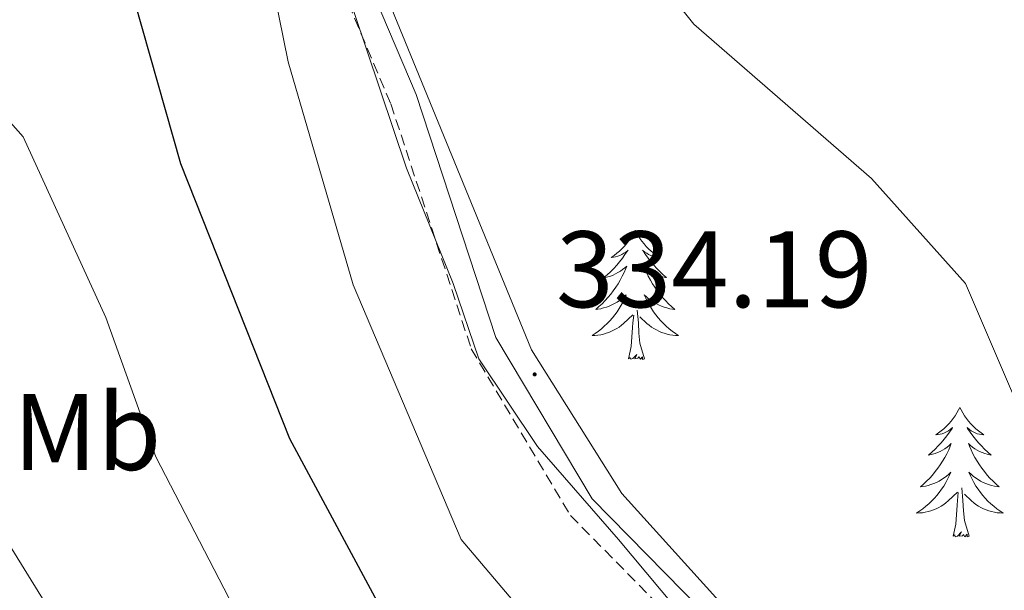
# Model space of a CAD drawing. Units: metres. Extents: x 611211 to 615713, y 4652578 to 4655619.
# Drawn here: x 613442 to 613533, y 4655021 to 4655073 of the extents above; entities that cross this region are included whole.
import ezdxf
from ezdxf.enums import TextEntityAlignment as Align

# ---------------------------------------------------------------- set-up
doc = ezdxf.new("R2010")
doc.units = ezdxf.units.M
doc.header["$MEASUREMENT"] = 0
doc.linetypes.add('TRAZOSX2', pattern=[1.5, 1, -0.5])
for name, color, linetype, lineweight in [('Carátula', 7, 'Continuous', 5), ('Level 1', 19, 'Continuous', 0), ('Level 21', 19, 'Continuous', 0), ('Level 35', 92, 'Continuous', 0), ('Level 36', 19, 'Continuous', 40), ('Level 37', 92, 'Continuous', 0), ('Level 4', 36, 'Continuous', 30), ('Level 41', 19, 'Continuous', 0), ('Level 5', 36, 'Continuous', 0), ('Level 7', 1, 'Continuous', 0)]:
    doc.layers.add(name, color=color, linetype=linetype, lineweight=lineweight)
doc.styles.add('Arial', font='ARIAL.TTF', dxfattribs={"height": 0.2})

# ---------------------------------------------------------------- blocks, each defined once
blk = doc.blocks.new('5PATER')
at = {"layer": 'Carátula', "linetype": 'Continuous', "lineweight": 5}
h = blk.add_hatch(color=250, dxfattribs=at)
edge = h.paths.add_edge_path()
edge.add_ellipse((0, 0.01), major_axis=(-1.33, -1.34), ratio=0.999422, start_angle=0, end_angle=360)

msp = doc.modelspace()

# ---------------------------------------------------------------- linework, layer by layer
at = {"layer": 'Level 1', "color": 19, "linetype": 'Continuous', "lineweight": 0, "ltscale": 0.5}
msp.add_polyline3d([(613556.27, 4654982.67, 314.92), (613547.97, 4654985.76, 320.34), (613538.13, 4654990.11, 325.21), (613527.51, 4654995.72, 327.96), (613516.89, 4655001.59, 330.52), (613510.6, 4655007.88, 331.69), (613503.76, 4655017.85, 333.4), (613497.32, 4655025.54, 333.63), (613489.86, 4655034.11, 333.84), (613484.44, 4655042.19, 333.52), (613482.08, 4655049.15, 333.13), (613477.78, 4655059.78, 332.39), (613472.93, 4655074.22, 331.72), (613465.44, 4655086.09, 330.52), (613456.18, 4655096.55, 330.41), (613446.07, 4655101.91, 331.21), (613432.42, 4655105.08, 330.97), (613422.22, 4655107.01, 326.67), (613408.7, 4655111.07, 321.44), (613401.02, 4655112.75, 318.53)], dxfattribs=at)
at = {"layer": 'Level 21', "color": 19, "linetype": 'Continuous', "lineweight": 0}
msp.add_polyline3d([(613360.37, 4655129.66, 306.34), (613382.21, 4655123.03, 311.43), (613412.4, 4655114.35, 322.74), (613434.81, 4655109.47, 331.6), (613440.59, 4655108.31, 332.32), (613447.11, 4655106.56, 332), (613457.87, 4655101.08, 331.08), (613465.18, 4655094.5, 330.44), (613470.5, 4655085.78, 331.1), (613478.67, 4655066.56, 332.25), (613486.02, 4655044.15, 333.48), (613494.88, 4655029.29, 333.91), (613504.96, 4655019.04, 333.46), (613520.32, 4655004.65, 331.19), (613531.38, 4654996.23, 327.27)], dxfattribs=at)
at = {"layer": 'Level 21', "color": 19, "linetype": 'TRAZOSX2', "lineweight": 0}
msp.add_polyline3d([(613440.02, 4655105.89, 332.32), (613446.22, 4655104.23, 332), (613456.45, 4655099.02, 331.08), (613463.25, 4655092.9, 330.44), (613468.29, 4655084.64, 331.1), (613476.34, 4655065.69, 332.25), (613483.75, 4655043.11, 333.48), (613492.9, 4655027.76, 333.91), (613503.23, 4655017.27, 333.46), (613518.72, 4655002.75, 331.19), (613529.88, 4654994.26, 327.27)], dxfattribs=at)
at = {"layer": 'Level 35', "color": 92, "linetype": 'Continuous', "lineweight": 0, "ltscale": 0.5}
msp.add_polyline3d([(613532.9, 4655001.64, 330.4), (613529.16, 4655002.81, 330.86), (613520.64, 4655008.09, 331.84), (613508.32, 4655017.96, 332.91), (613497.64, 4655029.78, 333.14), (613489.29, 4655043.03, 333.03), (613476.15, 4655075.11, 332.24), (613467.54, 4655092.97, 329.63), (613462.43, 4655099.53, 330.03), (613455.84, 4655104.43, 330.95), (613446.27, 4655107.61, 331.73), (613438.22, 4655108.71, 331.94), (613434.41, 4655109.47, 331.25), (613382.02, 4655123.74, 310.79), (613367.43, 4655128.55, 306.5), (613360.14, 4655131.93, 305.32)], dxfattribs=at)
at = {"layer": 'Level 36', "color": 92, "linetype": 'Continuous', "lineweight": 0}
for points in [[(613498.87, 4655054.06, 0.01), (613498.76, 4655053.85, 0.01), (613498.6, 4655053.57, 0.01), (613498.43, 4655053.3, 0.01), (613498.25, 4655053.05, 0.01), (613498.06, 4655052.8, 0.01), (613497.85, 4655052.56, 0.01), (613497.63, 4655052.33, 0.01), (613497.4, 4655052.12, 0.01), (613497.16, 4655051.92, 0.01), (613496.91, 4655051.73, 0.01), (613496.65, 4655051.55, 0.01), (613496.85, 4655051.57, 0.01), (613497.05, 4655051.61, 0.01), (613497.25, 4655051.66, 0.01), (613497.45, 4655051.73, 0.01), (613497.64, 4655051.82, 0.01), (613497.82, 4655051.92, 0.01), (613497.99, 4655052.03, 0.01), (613498.2, 4655052.22, 0.01), (613498.15, 4655052.15, 0.01), (613497.92, 4655051.81, 0.01), (613497.68, 4655051.47, 0.01), (613497.42, 4655051.15, 0.01), (613497.16, 4655050.83, 0.01), (613496.88, 4655050.53, 0.01), (613496.58, 4655050.23, 0.01), (613496.28, 4655049.95, 0.01), (613495.97, 4655049.68, 0.01), (613496.09, 4655049.7, 0.01), (613496.34, 4655049.76, 0.01), (613496.58, 4655049.83, 0.01), (613496.82, 4655049.92, 0.01), (613497.05, 4655050.02, 0.01), (613497.27, 4655050.14, 0.01), (613497.49, 4655050.27, 0.01), (613497.69, 4655050.42, 0.01), (613497.89, 4655050.57, 0.01), (613498.08, 4655050.74, 0.01), (613497.99, 4655050.52, 0.01), (613497.83, 4655050.16, 0.01), (613497.66, 4655049.81, 0.01), (613497.48, 4655049.46, 0.01), (613497.28, 4655049.12, 0.01), (613497.07, 4655048.79, 0.01), (613496.84, 4655048.47, 0.01), (613496.6, 4655048.15, 0.01), (613496.35, 4655047.85, 0.01), (613496.08, 4655047.56, 0.01), (613495.81, 4655047.28, 0.01), (613495.52, 4655047.01, 0.01), (613495.23, 4655046.75, 0.01), (613495.42, 4655046.78, 0.01), (613495.69, 4655046.82, 0.01), (613495.95, 4655046.89, 0.01), (613496.21, 4655046.97, 0.01), (613496.47, 4655047.06, 0.01), (613496.71, 4655047.17, 0.01), (613496.96, 4655047.29, 0.01), (613497.19, 4655047.43, 0.01), (613497.41, 4655047.58, 0.01), (613497.63, 4655047.74, 0.01), (613497.84, 4655047.92, 0.01), (613498.03, 4655048.11, 0.01), (613497.89, 4655047.78, 0.01)], [(613498.87, 4655054.06, 0.01), (613498.98, 4655053.85, 0.01), (613499.13, 4655053.57, 0.01), (613499.3, 4655053.3, 0.01), (613499.48, 4655053.05, 0.01), (613499.68, 4655052.8, 0.01), (613499.88, 4655052.56, 0.01), (613500.1, 4655052.33, 0.01), (613500.33, 4655052.12, 0.01), (613500.57, 4655051.92, 0.01), (613500.82, 4655051.73, 0.01), (613501.08, 4655051.55, 0.01), (613500.88, 4655051.57, 0.01), (613500.68, 4655051.61, 0.01), (613500.48, 4655051.66, 0.01), (613500.29, 4655051.73, 0.01), (613500.1, 4655051.82, 0.01), (613499.92, 4655051.92, 0.01), (613499.74, 4655052.03, 0.01), (613499.54, 4655052.22, 0.01), (613499.58, 4655052.15, 0.01), (613499.81, 4655051.81, 0.01), (613500.05, 4655051.47, 0.01), (613500.31, 4655051.15, 0.01), (613500.58, 4655050.83, 0.01), (613500.86, 4655050.53, 0.01), (613501.15, 4655050.23, 0.01), (613501.45, 4655049.95, 0.01), (613501.76, 4655049.68, 0.01), (613501.64, 4655049.7, 0.01), (613501.4, 4655049.76, 0.01), (613501.15, 4655049.83, 0.01), (613500.92, 4655049.92, 0.01), (613500.69, 4655050.02, 0.01), (613500.46, 4655050.14, 0.01), (613500.25, 4655050.27, 0.01), (613500.04, 4655050.42, 0.01), (613499.84, 4655050.57, 0.01), (613499.66, 4655050.74, 0.01), (613499.74, 4655050.52, 0.01), (613499.9, 4655050.16, 0.01), (613500.07, 4655049.81, 0.01), (613500.26, 4655049.46, 0.01), (613500.46, 4655049.12, 0.01), (613500.67, 4655048.79, 0.01), (613500.9, 4655048.47, 0.01), (613501.13, 4655048.15, 0.01), (613501.38, 4655047.85, 0.01), (613501.65, 4655047.56, 0.01), (613501.92, 4655047.28, 0.01), (613502.21, 4655047.01, 0.01), (613502.51, 4655046.75, 0.01), (613502.31, 4655046.78, 0.01), (613502.04, 4655046.82, 0.01), (613501.78, 4655046.89, 0.01), (613501.52, 4655046.97, 0.01), (613501.27, 4655047.06, 0.01), (613501.02, 4655047.17, 0.01), (613500.78, 4655047.29, 0.01), (613500.54, 4655047.43, 0.01), (613500.32, 4655047.58, 0.01), (613500.1, 4655047.74, 0.01), (613499.9, 4655047.92, 0.01), (613499.7, 4655048.11, 0.01), (613499.84, 4655047.78, 0.01)], [(613497.894, 4655047.777, 0.01), (613497.744, 4655047.457, 0.01), (613497.574, 4655047.137, 0.01), (613497.383, 4655046.837, 0.01), (613497.193, 4655046.537, 0.01), (613496.983, 4655046.247, 0.01), (613496.753, 4655045.977, 0.01), (613496.523, 4655045.707, 0.01), (613496.273, 4655045.447, 0.01), (613496.013, 4655045.207, 0.01), (613495.743, 4655044.967, 0.01), (613495.473, 4655044.747, 0.01), (613495.183, 4655044.537, 0.01), (613494.893, 4655044.347, 0.01), (613495.153, 4655044.357, 0.01), (613495.423, 4655044.378, 0.01), (613495.683, 4655044.418, 0.01), (613495.943, 4655044.478, 0.01), (613496.193, 4655044.548, 0.01), (613496.443, 4655044.638, 0.01), (613496.683, 4655044.738, 0.01), (613496.923, 4655044.858, 0.01), (613497.153, 4655044.988, 0.01), (613497.383, 4655045.128, 0.01), (613497.593, 4655045.288, 0.01), (613497.793, 4655045.458, 0.01), (613498.643, 4655046.258, 0.01)], [(613499.844, 4655047.778, 0.01), (613500.004, 4655047.458, 0.01), (613500.173, 4655047.138, 0.01), (613500.353, 4655046.838, 0.01), (613500.553, 4655046.538, 0.01), (613500.763, 4655046.248, 0.01), (613500.983, 4655045.978, 0.01), (613501.223, 4655045.708, 0.01), (613501.463, 4655045.448, 0.01), (613501.723, 4655045.209, 0.01), (613501.993, 4655044.969, 0.01), (613502.273, 4655044.749, 0.01), (613502.563, 4655044.539, 0.01), (613502.853, 4655044.349, 0.01), (613502.583, 4655044.359, 0.01), (613502.323, 4655044.379, 0.01), (613502.063, 4655044.419, 0.01), (613501.803, 4655044.479, 0.01), (613501.543, 4655044.549, 0.01), (613501.293, 4655044.639, 0.01), (613501.053, 4655044.738, 0.01), (613500.813, 4655044.858, 0.01), (613500.583, 4655044.988, 0.01), (613500.363, 4655045.128, 0.01), (613500.153, 4655045.288, 0.01), (613499.943, 4655045.458, 0.01), (613499.283, 4655046.078, 0.01)], [(613498.25, 4655042.21, 0.01), (613498.49, 4655043.33, 0.01), (613498.61, 4655045.07, 0.01), (613498.65, 4655045.51, 0.01), (613498.72, 4655046.23, 0.01)], [(613499.72, 4655042.21, 0.01), (613499.29, 4655043.65, 0.01), (613499.2, 4655044.56, 0.01), (613499.15, 4655045.51, 0.01), (613499.05, 4655046.67, 0.01)], [(613499.72, 4655042.21, 0.01), (613499.54, 4655042.15, 0.01), (613499.52, 4655042.38, 0.01), (613499.34, 4655042.16, 0.01), (613499.21, 4655042.37, 0.01), (613499.09, 4655042.26, 0.01), (613498.82, 4655042.2, 0.01), (613499.02, 4655042.6, 0.01), (613498.63, 4655042.22, 0.01), (613498.45, 4655042.16, 0.01), (613498.4, 4655042.32, 0.01), (613498.25, 4655042.21, 0.01)], [(613528.79, 4655037.71, 0.01), (613528.68, 4655037.49, 0.01), (613528.52, 4655037.21, 0.01), (613528.36, 4655036.95, 0.01), (613528.17, 4655036.69, 0.01), (613527.98, 4655036.44, 0.01), (613527.77, 4655036.2, 0.01), (613527.55, 4655035.98, 0.01), (613527.32, 4655035.76, 0.01), (613527.08, 4655035.56, 0.01), (613526.83, 4655035.37, 0.01), (613526.57, 4655035.19, 0.01), (613526.77, 4655035.21, 0.01), (613526.97, 4655035.25, 0.01), (613527.17, 4655035.3, 0.01), (613527.37, 4655035.37, 0.01), (613527.56, 4655035.46, 0.01), (613527.74, 4655035.56, 0.01), (613527.91, 4655035.67, 0.01), (613528.12, 4655035.86, 0.01), (613528.08, 4655035.79, 0.01), (613527.85, 4655035.45, 0.01), (613527.6, 4655035.11, 0.01), (613527.35, 4655034.79, 0.01), (613527.08, 4655034.47, 0.01), (613526.8, 4655034.17, 0.01), (613526.51, 4655033.87, 0.01), (613526.2, 4655033.59, 0.01), (613525.89, 4655033.32, 0.01), (613526.02, 4655033.34, 0.01), (613526.26, 4655033.4, 0.01), (613526.5, 4655033.47, 0.01), (613526.74, 4655033.56, 0.01), (613526.97, 4655033.66, 0.01), (613527.19, 4655033.78, 0.01), (613527.41, 4655033.91, 0.01), (613527.62, 4655034.06, 0.01), (613527.81, 4655034.21, 0.01), (613528, 4655034.39, 0.01), (613527.91, 4655034.16, 0.01), (613527.76, 4655033.8, 0.01), (613527.58, 4655033.45, 0.01), (613527.4, 4655033.1, 0.01), (613527.2, 4655032.76, 0.01), (613526.99, 4655032.43, 0.01), (613526.76, 4655032.11, 0.01), (613526.52, 4655031.8, 0.01), (613526.27, 4655031.49, 0.01), (613526.01, 4655031.2, 0.01), (613525.73, 4655030.92, 0.01), (613525.44, 4655030.65, 0.01), (613525.15, 4655030.39, 0.01), (613525.34, 4655030.42, 0.01), (613525.61, 4655030.46, 0.01), (613525.87, 4655030.53, 0.01), (613526.13, 4655030.61, 0.01), (613526.39, 4655030.7, 0.01), (613526.64, 4655030.81, 0.01), (613526.88, 4655030.93, 0.01), (613527.11, 4655031.07, 0.01), (613527.34, 4655031.22, 0.01), (613527.55, 4655031.38, 0.01), (613527.76, 4655031.56, 0.01), (613527.95, 4655031.75, 0.01), (613527.81, 4655031.42, 0.01)], [(613528.79, 4655037.71, 0.01), (613528.9, 4655037.49, 0.01), (613529.06, 4655037.21, 0.01), (613529.22, 4655036.95, 0.01), (613529.4, 4655036.69, 0.01), (613529.6, 4655036.44, 0.01), (613529.81, 4655036.2, 0.01), (613530.02, 4655035.98, 0.01), (613530.26, 4655035.76, 0.01), (613530.5, 4655035.56, 0.01), (613530.75, 4655035.37, 0.01), (613531.01, 4655035.19, 0.01), (613530.81, 4655035.21, 0.01), (613530.6, 4655035.25, 0.01), (613530.4, 4655035.3, 0.01), (613530.21, 4655035.37, 0.01), (613530.02, 4655035.46, 0.01), (613529.84, 4655035.56, 0.01), (613529.67, 4655035.67, 0.01), (613529.46, 4655035.86, 0.01), (613529.5, 4655035.79, 0.01), (613529.73, 4655035.45, 0.01), (613529.98, 4655035.11, 0.01), (613530.23, 4655034.79, 0.01), (613530.5, 4655034.47, 0.01), (613530.78, 4655034.17, 0.01), (613531.07, 4655033.87, 0.01), (613531.37, 4655033.59, 0.01), (613531.69, 4655033.32, 0.01), (613531.56, 4655033.34, 0.01), (613531.32, 4655033.4, 0.01), (613531.08, 4655033.47, 0.01), (613530.84, 4655033.56, 0.01), (613530.61, 4655033.66, 0.01), (613530.38, 4655033.78, 0.01), (613530.17, 4655033.91, 0.01), (613529.96, 4655034.06, 0.01), (613529.76, 4655034.21, 0.01), (613529.58, 4655034.39, 0.01), (613529.67, 4655034.16, 0.01), (613529.82, 4655033.8, 0.01), (613529.99, 4655033.45, 0.01), (613530.18, 4655033.1, 0.01), (613530.38, 4655032.76, 0.01), (613530.59, 4655032.43, 0.01), (613530.82, 4655032.11, 0.01), (613531.06, 4655031.8, 0.01), (613531.31, 4655031.49, 0.01), (613531.57, 4655031.2, 0.01), (613531.85, 4655030.92, 0.01), (613532.13, 4655030.65, 0.01), (613532.43, 4655030.39, 0.01), (613532.23, 4655030.42, 0.01), (613531.97, 4655030.46, 0.01), (613531.7, 4655030.53, 0.01), (613531.44, 4655030.61, 0.01), (613531.19, 4655030.7, 0.01), (613530.94, 4655030.81, 0.01), (613530.7, 4655030.93, 0.01), (613530.47, 4655031.07, 0.01), (613530.24, 4655031.22, 0.01), (613530.03, 4655031.38, 0.01), (613529.82, 4655031.56, 0.01), (613529.62, 4655031.75, 0.01), (613529.77, 4655031.42, 0.01)], [(613527.809, 4655031.417, 0.01), (613527.659, 4655031.097, 0.01), (613527.489, 4655030.787, 0.01), (613527.299, 4655030.477, 0.01), (613527.109, 4655030.177, 0.01), (613526.899, 4655029.887, 0.01), (613526.679, 4655029.617, 0.01), (613526.439, 4655029.347, 0.01), (613526.189, 4655029.087, 0.01), (613525.939, 4655028.847, 0.01), (613525.669, 4655028.607, 0.01), (613525.389, 4655028.387, 0.01), (613525.099, 4655028.177, 0.01), (613524.809, 4655027.987, 0.01), (613525.069, 4655027.997, 0.01), (613525.339, 4655028.017, 0.01), (613525.599, 4655028.067, 0.01), (613525.859, 4655028.117, 0.01), (613526.109, 4655028.187, 0.01), (613526.359, 4655028.277, 0.01), (613526.609, 4655028.377, 0.01), (613526.839, 4655028.497, 0.01), (613527.079, 4655028.627, 0.01), (613527.299, 4655028.777, 0.01), (613527.509, 4655028.927, 0.01), (613527.709, 4655029.097, 0.01), (613528.559, 4655029.897, 0.01)], [(613529.769, 4655031.417, 0.01), (613529.919, 4655031.097, 0.01), (613530.089, 4655030.787, 0.01), (613530.269, 4655030.477, 0.01), (613530.469, 4655030.177, 0.01), (613530.679, 4655029.887, 0.01), (613530.899, 4655029.618, 0.01), (613531.139, 4655029.348, 0.01), (613531.379, 4655029.088, 0.01), (613531.639, 4655028.848, 0.01), (613531.909, 4655028.608, 0.01), (613532.189, 4655028.388, 0.01), (613532.479, 4655028.178, 0.01), (613532.769, 4655027.988, 0.01), (613532.499, 4655027.998, 0.01), (613532.239, 4655028.018, 0.01), (613531.979, 4655028.068, 0.01), (613531.719, 4655028.118, 0.01), (613531.459, 4655028.188, 0.01), (613531.219, 4655028.278, 0.01), (613530.969, 4655028.378, 0.01), (613530.729, 4655028.498, 0.01), (613530.499, 4655028.628, 0.01), (613530.279, 4655028.778, 0.01), (613530.069, 4655028.928, 0.01), (613529.859, 4655029.097, 0.01), (613529.209, 4655029.717, 0.01)], [(613528.17, 4655025.85, 0.01), (613528.42, 4655026.97, 0.01), (613528.53, 4655028.71, 0.01), (613528.58, 4655029.15, 0.01), (613528.64, 4655029.87, 0.01)], [(613529.64, 4655025.85, 0.01), (613529.21, 4655027.29, 0.01), (613529.12, 4655028.2, 0.01), (613529.07, 4655029.15, 0.01), (613528.97, 4655030.31, 0.01)], [(613529.64, 4655025.85, 0.01), (613529.47, 4655025.79, 0.01), (613529.45, 4655026.03, 0.01), (613529.26, 4655025.8, 0.01), (613529.14, 4655026.01, 0.01), (613529.02, 4655025.9, 0.01), (613528.74, 4655025.84, 0.01), (613528.94, 4655026.24, 0.01), (613528.56, 4655025.86, 0.01), (613528.37, 4655025.8, 0.01), (613528.33, 4655025.97, 0.01), (613528.17, 4655025.85, 0.01)]]:
    msp.add_polyline3d(points, dxfattribs=at)
at = {"layer": 'Level 4', "color": 36, "linetype": 'Continuous', "lineweight": 30}
msp.add_polyline3d([(613538.68, 4654989.648, 325.01), (613516.81, 4654987.854, 325.01), (613511.4, 4654989.473, 325.01), (613491.753, 4654999.237, 325.01), (613484.324, 4655004.564, 325.01), (613481.675, 4655007.563, 325.01), (613467.012, 4655034.814, 325.01), (613456.978, 4655060.167, 325.01), (613451.323, 4655080.092, 325.01), (613447.914, 4655082.681, 325.01), (613432.307, 4655088.267, 325.01), (613428.498, 4655090.696, 325.01), (613425.029, 4655093.844, 325.01), (613422.38, 4655097.053, 325.01), (613418.602, 4655104.461, 325.01), (613417.354, 4655112.469, 325.01), (613417.995, 4655116.748, 325.01), (613419.016, 4655120.837, 325.01), (613421.367, 4655124.077, 325.01), (613428.337, 4655129.387, 325.01), (613432.367, 4655131.427, 325.01), (613440.817, 4655133.758, 325.01)], dxfattribs=at)
at = {"layer": 'Level 5', "color": 36, "linetype": 'Continuous', "lineweight": 0}
for points in [[(613535.5, 4654962.57, 315.01), (613532.06, 4654960.11, 315.01), (613528.25, 4654958.91, 315.01), (613524.2, 4654958.91, 315.01), (613515.77, 4654960.97, 315.01), (613493.81, 4654969.42, 315.01), (613477.66, 4654978.75, 315.01), (613465.03, 4654991.58, 315.01), (613444.45, 4655019.71, 315.01), (613423.1, 4655054.23, 315.01), (613414.6, 4655063.63, 315.01), (613402.03, 4655075.35, 315.01), (613399.73, 4655078.67, 315.01), (613396.34, 4655086.57, 315.01), (613388.82, 4655112.28, 315.01), (613388.63, 4655116.28, 315.01), (613389.53, 4655120.22, 315.01), (613392.44, 4655127.83, 315.01), (613395.61, 4655130.75, 315.01), (613406.12, 4655137.39, 315.01)], [(613419.54, 4655132.29, 320.01), (613409.25, 4655124.32, 320.01), (613406.69, 4655120.88, 320.01), (613405.73, 4655117.24, 320.01), (613407.29, 4655100.65, 320.01), (613414.47, 4655088.98, 320.01), (613420.05, 4655082.28, 320.01), (613426.23, 4655076.61, 320.01), (613436.78, 4655069.02, 320.01), (613442.45, 4655062.66, 320.01), (613450.066, 4655046.009, 320.01), (613454.682, 4655033.153, 320.01), (613462.278, 4655018.447, 320.01), (613473.004, 4655003.393, 320.01), (613482.261, 4654993.117, 320.01), (613492.389, 4654984.101, 320.01), (613507.317, 4654975.175, 320.01), (613511.107, 4654973.906, 320.01), (613516.116, 4654973.228, 320.01), (613529.426, 4654974.37, 320.01), (613537.277, 4654977.091, 320.01)], [(613539.48, 4655025.41, 330.01), (613529.3, 4655049.14, 330.01), (613520.64, 4655058.81, 330.01), (613504.28, 4655073.05, 330.01), (613495.87, 4655083.57, 330.01), (613490.91, 4655096.41, 330.01), (613481.37, 4655114.73, 330.01), (613477.73, 4655126.9, 330.01), (613475.54, 4655128.46, 330.01), (613472.6, 4655128.9, 330.01), (613464.35, 4655128.05, 330.01), (613443.61, 4655123.55, 330.01), (613435.58, 4655120.35, 330.01)], [(613434.26, 4655099.64, 330.01), (613443.48, 4655099, 330.01), (613451.73, 4655097.01, 330.01), (613455.69, 4655095.33, 330.01), (613459.18, 4655092.77, 330.01), (613464.31, 4655082.17, 330.01), (613466.87, 4655069.58, 330.01), (613472.86, 4655049.03, 330.01)], [(613472.86, 4655049.03, 330.01), (613482.82, 4655025.54, 330.01), (613496.81, 4655009.05, 330.01), (613500.77, 4655006.33, 330.01), (613508.46, 4655002.75, 330.01), (613517.07, 4655000.24, 330.01), (613525.49, 4654999.96, 330.01), (613530.2, 4655000.64, 330.01), (613533.91, 4655002.9, 330.01)]]:
    msp.add_polyline3d(points, dxfattribs=at)

# ---------------------------------------------------------------- block references
at = {"layer": 'Level 7', "color": 19, "linetype": 'Continuous', "lineweight": 0, "xscale": 0.09999983015004542, "yscale": 0.09999983015004542}
msp.add_blockref('5PATER', (613489.59, 4655040.76, 334.19), dxfattribs=at)

# ---------------------------------------------------------------- texts
at = {"layer": 'Level 37', "color": 92, "linetype": 'Continuous', "lineweight": 0, "style": 'Arial'}
msp.add_text('Mb', height=7, dxfattribs=at).set_placement((613448.335, 4655035.45, 317.74), align=Align.MIDDLE_CENTER)
at = {"layer": 'Level 41', "color": 19, "linetype": 'Continuous', "lineweight": 0, "style": 'Arial'}
msp.add_text('334.19', height=7, dxfattribs=at).set_placement((613491.57, 4655044.76, 334.19), align=Align.BOTTOM_LEFT)

doc.saveas('drawing.dxf')
